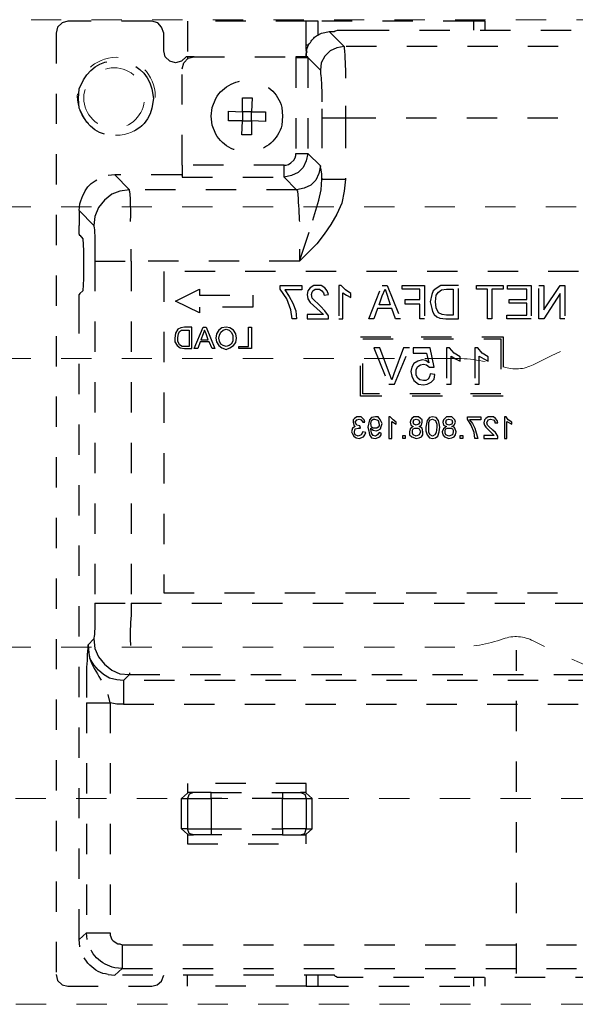
# Model space of a CAD drawing. Units: inches. Extents: x -2 to 2502, y -301 to 430.
# Drawn here: x 1030 to 1032, y 91 to 94 of the extents above; entities that cross this region are included whole.
import ezdxf

# ---------------------------------------------------------------- set-up
doc = ezdxf.new("R2010")
doc.units = ezdxf.units.IN
doc.header["$MEASUREMENT"] = 0
doc.linetypes.add('DASHED', pattern=[0.2, 0.1, -0.1])
doc.layers.add('HIDDEN RED', color=1, linetype='DASHED', lineweight=18)
doc.layers.add('LINE RED', color=1, linetype='Continuous', lineweight=18)

# ---------------------------------------------------------------- blocks, each defined once
blk = doc.blocks.new('Record Elevation')
at = {"layer": 'HIDDEN RED'}
blk.add_lwpolyline([(-13.313, 1.2466), (-35.063, 1.2466), (-35.063, 4.4966), (-13.313, 4.4966), (-13.313, 1.2466)], dxfattribs=at)
at = {"layer": 'HIDDEN RED', "lineweight": 25}
for points in [[(-31.8621, 4.4622), (-31.8621, 4.4916), (-31.8229, 4.4916), (-31.3107, 4.4916), (-31.2715, 4.4916)], [(-31.8229, 4.4916), (-31.8229, 4.4622)], [(-31.3107, 4.4475), (-31.3107, 4.4916)], [(-31.2715, 4.3985), (-31.2715, 4.4916), (-30.8795, 4.4916), (-30.8795, 4.374), (-30.8746, 4.374), (-30.8599, 4.3593), (-30.8403, 4.3544), (-30.8207, 4.3593), (-30.806, 4.374), (-30.8011, 4.3936), (-30.8011, 4.4524), (-30.7937, 4.472), (-30.7815, 4.4867), (-30.7619, 4.4916), (-30.485, 4.4916), (-30.4654, 4.4867), (-30.4507, 4.472), (-30.4458, 4.4524), (-30.4458, 1.3453), (-30.4507, 1.3257), (-30.4654, 1.311), (-30.485, 1.3061), (-30.7619, 1.3061), (-30.779, 1.311), (-30.7937, 1.3233), (-30.8011, 1.3429)], [(-33.9669, 4.4548), (-33.9498, 4.4573), (-33.9032, 4.4083), (-31.3965, 4.4083), (-31.3965, 4.4034)], [(-31.3475, 4.4573), (-31.3646, 4.4573), (-31.3671, 4.4597), (-31.3695, 4.4597), (-31.3744, 4.4622), (-31.4455, 4.4622), (-33.4597, 4.4622), (-33.5308, 4.4622), (-33.5357, 4.4597), (-33.5381, 4.4597), (-33.543, 4.4573), (-33.9498, 4.4573)], [(-31.3328, 4.4548), (-31.3475, 4.4573), (-31.3965, 4.4083), (-31.372, 4.4034), (-31.3499, 4.3936), (-31.3328, 4.3764), (-31.3205, 4.3544), (-31.3181, 4.3299), (-31.3181, 4.325)], [(-31.2715, 4.4132), (-31.2789, 4.4132)], [(-31.2715, 4.3911), (-31.2715, 4.374), (-31.2715, 4.3838), (-31.274, 4.3911), (-31.2715, 4.3936), (-31.2764, 4.4083)], [(-31.2372, 4.3715), (-31.2372, 4.0554), (-31.2764, 4.0554), (-31.2715, 4.0309), (-31.2617, 4.0089), (-31.2446, 3.9917), (-31.2225, 3.9819), (-31.198, 3.977), (-31.2397, 3.9353), (-30.6883, 3.9353), (-30.6393, 3.9844), (-30.6173, 3.9819)], [(-30.8623, 4.0162), (-30.8623, 4.3348), (-30.8672, 4.3544), (-30.8819, 4.3691), (-30.9015, 4.374), (-31.2372, 4.374)], [(-30.9015, 4.374), (-30.8795, 4.374), (-30.8795, 4.3666)], [(-30.5364, 4.1755), (-30.5217, 4.2049), (-30.5193, 4.2367), (-30.5217, 4.2686), (-30.5364, 4.298)], [(-30.7619, 4.2686), (-30.7668, 4.2367), (-30.7619, 4.2049)], [(-31.4014, 4.2122), (-31.4014, 4.173), (-32.7516, 4.173), (-32.7712, 4.2049), (-32.7932, 4.2343)], [(-31.323, 4.2024), (-31.323, 4.173), (-31.4014, 4.173), (-31.4014, 3.9697)], [(-31.323, 4.173), (-31.323, 3.9697), (-31.4014, 3.9697), (-31.3965, 3.9304), (-31.3891, 3.8912), (-31.372, 3.8545), (-31.3524, 3.8202), (-31.3303, 3.7883), (-31.3058, 3.7565), (-31.2495, 3.7001), (-30.6932, 3.7001), (-30.6932, 2.5705), (-34.212, 2.5705)], [(-31.198, 4.0162), (-30.8623, 4.0162), (-30.8623, 3.977), (-31.198, 3.977), (-31.198, 4.0162), (-31.2054, 4.0162), (-31.2127, 4.0187), (-31.2201, 4.0236), (-31.2299, 4.0334), (-31.2348, 4.0407), (-31.2372, 4.0481), (-31.2372, 4.0554)], [(-30.8623, 3.9819), (-30.8599, 3.9844), (-30.6393, 3.9844)], [(-30.6883, 3.9304), (-30.6883, 3.9353), (-30.6565, 3.9304), (-30.6295, 3.9206), (-30.605, 3.901), (-30.5854, 3.8765), (-30.5732, 3.8471), (-30.5707, 3.8177), (-30.5707, 3.8153)], [(-30.5217, 3.8667), (-30.5242, 3.8888)], [(-30.5707, 3.8177), (-30.5217, 3.8667), (-30.5217, 3.8251), (-30.5217, 3.8177)], [(-30.5217, 3.7883), (-30.5217, 3.7859), (-30.5242, 3.7859), (-30.534, 3.7736), (-30.5364, 3.7344), (-30.5364, 3.6413), (-30.534, 3.6021), (-30.5242, 3.5923), (-30.5217, 3.5898)], [(-30.5732, 3.7222), (-30.5732, 3.7001), (-30.6932, 3.7001), (-30.6932, 3.7393)], [(-30.5732, 3.7001), (-30.5732, 2.5705), (-30.6932, 2.5705), (-30.6932, 2.5313)], [(-30.5707, 2.4529), (-30.5511, 2.4333), (-30.5487, 2.4014), (-30.5487, 2.3818), (-30.5462, 2.3598), (-30.5462, 2.2421), (-30.5462, 1.4825), (-30.5217, 1.4605), (-30.5217, 3.5531), (-30.5217, 3.5604)], [(-30.5732, 2.5705), (-30.5732, 2.5484)], [(-30.5707, 2.4553), (-30.5707, 2.4529), (-30.5732, 2.421), (-30.5854, 2.3941), (-30.605, 2.3696), (-30.6295, 2.35), (-30.6565, 2.3377), (-30.6883, 2.3353), (-30.6687, 2.3157), (-30.6467, 2.3181), (-30.6222, 2.323), (-30.6026, 2.3353), (-30.5854, 2.35), (-30.5707, 2.3671), (-30.5585, 2.3867), (-30.5536, 2.4112), (-30.5511, 2.4333), (-30.5536, 2.4063)], [(-31.965, 1.3478), (-31.965, 2.4161)], [(-30.6883, 2.3402), (-30.6883, 2.3353), (-34.2169, 2.3353), (-34.2169, 2.3402)], [(-34.2365, 2.3157), (-30.6687, 2.3157), (-30.6687, 2.2372), (-30.6467, 2.2372), (-30.6246, 2.2421), (-30.6246, 1.4825), (-30.6246, 1.4752), (-30.6295, 1.4605), (-30.6344, 1.4556), (-30.6491, 1.4458), (-30.6565, 1.4458), (-30.6638, 1.4433), (-30.6638, 1.3649), (-33.5332, 1.3649)], [(-30.5462, 2.2421), (-30.6246, 2.2421), (-30.6173, 2.2691)], [(-30.6687, 2.2372), (-34.2414, 2.2372), (-34.2414, 1.9555), (-34.3198, 1.9555), (-34.3198, 1.9334)], [(-31.1931, 1.9457), (-31.2519, 1.9457), (-31.2666, 1.9407), (-31.2715, 1.926), (-31.2911, 1.926), (-31.2715, 1.9432), (-31.2715, 1.9751), (-30.8795, 1.9751), (-30.8795, 1.9432), (-30.8599, 1.926), (-30.8795, 1.926), (-30.8795, 1.8256), (-30.9579, 1.8256), (-30.9579, 1.806), (-30.8991, 1.806), (-30.8844, 1.8109), (-30.8795, 1.8256), (-30.8599, 1.8256), (-30.8599, 1.926)], [(-31.1931, 1.806), (-31.2519, 1.806), (-31.2666, 1.8109), (-31.2715, 1.8256), (-31.2911, 1.8256), (-31.2911, 1.926)], [(-30.9579, 1.9457), (-30.8991, 1.9457), (-30.8844, 1.9407), (-30.8795, 1.926), (-30.9579, 1.926), (-30.9579, 1.9457), (-31.1931, 1.9457), (-31.1931, 1.926), (-31.2715, 1.926), (-31.2715, 1.8256), (-31.1931, 1.8256), (-31.1931, 1.806), (-30.9579, 1.806)], [(-31.2715, 1.9457), (-31.2519, 1.9457)], [(-30.8991, 1.9457), (-30.8795, 1.9457)], [(-30.8599, 1.8256), (-30.8795, 1.8084), (-30.8795, 1.7766), (-31.2715, 1.7766), (-31.2715, 1.8084), (-31.2911, 1.8256)], [(-30.6638, 1.4433), (-33.5332, 1.4433), (-33.5332, 1.7594), (-33.5381, 1.7888)], [(-31.2519, 1.806), (-31.2715, 1.806)], [(-30.8795, 1.806), (-30.8991, 1.806)], [(-30.5487, 1.4605), (-30.5462, 1.4825), (-30.6246, 1.4825)], [(-30.5242, 1.436), (-30.5217, 1.4605)], [(-30.6173, 1.3453), (-30.6393, 1.3429), (-30.6638, 1.3649), (-30.6393, 1.3674)], [(-33.5577, 1.3429), (-33.543, 1.3429), (-33.5381, 1.338), (-33.5357, 1.338), (-33.5308, 1.3355), (-33.4597, 1.3355), (-31.4455, 1.3355), (-31.3744, 1.3355), (-31.3695, 1.338), (-31.3671, 1.338), (-31.3646, 1.3429), (-30.6393, 1.3429)], [(-31.2715, 1.3061), (-31.3107, 1.3061), (-31.8621, 1.3061), (-31.8621, 1.3355)], [(-31.8229, 1.3355), (-31.8229, 1.3061)], [(-31.3107, 1.3061), (-31.3107, 1.3429)], [(-31.2715, 1.3429), (-31.2715, 1.3061), (-30.8795, 1.3061), (-30.8795, 1.3429)]]:
    blk.add_lwpolyline(points, dxfattribs=at)
blk.add_lwpolyline([(-31.3181, 4.3299), (-31.2764, 4.3715), (-31.2764, 4.0554), (-31.3181, 4.0138), (-31.3132, 3.9893), (-31.3034, 3.9672), (-31.2862, 3.95), (-31.2642, 3.9402), (-31.2397, 3.9353), (-31.2421, 3.9304, 0.026988), (-31.2495, 3.7393), (-31.2495, 3.7001), (-31.2936, 3.8349), (-31.3132, 3.901), (-31.3205, 3.9353), (-31.323, 3.9697), (-31.323, 3.9868), (-31.3205, 4.0015), (-31.3181, 4.0113), (-31.3181, 4.0138)], format="xyb", dxfattribs=at)
for points in [[(-31.2372, 4.374), (-31.2372, 4.3715), (-31.2764, 4.3715), (-31.2764, 4.374)], [(-31.0608, 4.1926), (-31.0608, 4.2392), (-31.0927, 4.2392), (-31.0902, 4.1926), (-31.1368, 4.1926), (-31.1368, 4.1608), (-31.0902, 4.1632), (-31.0902, 4.1167), (-31.0584, 4.1167), (-31.0608, 4.1632), (-31.0142, 4.1632), (-31.0142, 4.1951)], [(-31.0608, 4.1632), (-31.0902, 4.1632), (-31.0902, 4.1926), (-31.0608, 4.1926)], [(-32.5702, 3.6658), (-30.8011, 3.6658), (-30.8011, 2.6048), (-32.5702, 2.6048)], [(-32.1096, 3.5923), (-32.0556, 3.509), (-32.0385, 3.509), (-32.0385, 3.6192), (-32.0556, 3.6192), (-32.0556, 3.5384), (-32.1096, 3.6192), (-32.1243, 3.6192), (-32.1243, 3.509), (-32.1096, 3.509)], [(-31.9331, 3.5212), (-31.9993, 3.5212), (-31.9993, 3.5604), (-31.9405, 3.5604), (-31.9405, 3.5727), (-31.9993, 3.5727), (-31.9993, 3.607), (-31.9356, 3.607), (-31.9356, 3.6192), (-32.014, 3.6192), (-32.014, 3.509), (-31.9331, 3.509)], [(-31.8694, 3.607), (-31.8327, 3.607), (-31.8327, 3.6192), (-31.9209, 3.6192), (-31.9209, 3.607), (-31.8841, 3.607), (-31.8841, 3.509), (-31.8694, 3.509)], [(-31.7322, 3.509), (-31.7739, 3.509), (-31.7739, 3.6192), (-31.715, 3.6192), (-31.7003, 3.6094), (-31.6905, 3.6021), (-31.6856, 3.5898), (-31.6807, 3.5653), (-31.6856, 3.5433), (-31.6881, 3.5335), (-31.693, 3.5237), (-31.7028, 3.5163), (-31.7126, 3.5114)], [(-31.6464, 3.558), (-31.5974, 3.558), (-31.5974, 3.5727), (-31.6464, 3.5727), (-31.6464, 3.607), (-31.5876, 3.607), (-31.5876, 3.6192), (-31.6611, 3.6192), (-31.6611, 3.509), (-31.6464, 3.509)], [(-31.5533, 3.5433), (-31.5068, 3.5433), (-31.4945, 3.509), (-31.4774, 3.509), (-31.5215, 3.6192), (-31.5386, 3.6192), (-31.5827, 3.509), (-31.5656, 3.509)], [(-31.3867, 3.6192), (-31.3793, 3.6192), (-31.3793, 3.509), (-31.3916, 3.509), (-31.3916, 3.5947), (-31.4039, 3.5874), (-31.4186, 3.58), (-31.4186, 3.5923), (-31.4014, 3.6045)], [(-31.3058, 3.5433), (-31.3279, 3.5237), (-31.274, 3.5237), (-31.274, 3.509), (-31.345, 3.509), (-31.345, 3.5188), (-31.3328, 3.5359), (-31.3181, 3.5506), (-31.2911, 3.5776), (-31.2887, 3.5898), (-31.2911, 3.5972), (-31.2936, 3.6021), (-31.3009, 3.607), (-31.3083, 3.607), (-31.3156, 3.607), (-31.323, 3.6021), (-31.3279, 3.5947), (-31.3303, 3.5874), (-31.345, 3.5898), (-31.3401, 3.6021), (-31.3328, 3.6119), (-31.3205, 3.6192), (-31.3083, 3.6192), (-31.296, 3.6192), (-31.2838, 3.6119), (-31.2764, 3.6021), (-31.274, 3.5898), (-31.2764, 3.5751), (-31.2838, 3.5629)], [(-31.2005, 3.6045), (-31.2152, 3.5825), (-31.2274, 3.5604), (-31.2372, 3.5359), (-31.2397, 3.509), (-31.225, 3.509), (-31.2201, 3.5384), (-31.2078, 3.5751), (-31.1858, 3.607), (-31.1858, 3.6192), (-31.2568, 3.6192), (-31.2568, 3.6045)], [(-31.7077, 3.5286), (-31.7003, 3.5457), (-31.6979, 3.5653), (-31.7003, 3.5874), (-31.7077, 3.5972), (-31.7175, 3.6045), (-31.7347, 3.607), (-31.7567, 3.607), (-31.7567, 3.5212), (-31.7347, 3.5212), (-31.7199, 3.5237)], [(-31.5484, 3.5555), (-31.5117, 3.5555), (-31.5215, 3.5849), (-31.5313, 3.607), (-31.5386, 3.5874)], [(-31.0951, 3.5874), (-31.0951, 3.5482), (-30.9187, 3.5482), (-30.9187, 3.5286), (-30.8403, 3.5678), (-30.9187, 3.607), (-30.9187, 3.5874)], [(-31.0485, 3.4183), (-31.0804, 3.4183), (-31.0804, 3.482), (-31.0902, 3.482), (-31.0902, 3.411), (-31.0485, 3.411)], [(-31.0069, 3.4085), (-31.0191, 3.4134), (-31.0314, 3.4208), (-31.0387, 3.4306), (-31.0412, 3.4453), (-31.0387, 3.46), (-31.0314, 3.4722), (-31.0191, 3.4796), (-31.0069, 3.482), (-30.9922, 3.4796), (-30.9824, 3.4722), (-30.975, 3.46), (-30.9726, 3.4453), (-30.975, 3.433), (-30.9824, 3.4208), (-30.9922, 3.4134)], [(-30.9505, 3.433), (-30.9211, 3.433), (-30.9138, 3.411), (-30.9015, 3.411), (-30.9309, 3.482), (-30.9407, 3.482), (-30.9701, 3.411), (-30.9603, 3.411)], [(-30.8697, 3.411), (-30.8942, 3.411), (-30.8942, 3.482), (-30.8697, 3.482), (-30.8574, 3.4796), (-30.8476, 3.4747), (-30.8403, 3.4624), (-30.8378, 3.4453), (-30.8378, 3.433), (-30.8452, 3.4208), (-30.855, 3.4134)], [(-31.9209, 3.2541), (-31.4504, 3.2541), (-31.4504, 3.4502), (-31.9209, 3.4502)], [(-31.0069, 3.4747), (-31.0167, 3.4722), (-31.024, 3.4649), (-31.0289, 3.4551), (-31.0289, 3.4453), (-31.0289, 3.4355), (-31.024, 3.4257), (-31.0167, 3.4208), (-31.0069, 3.4183), (-30.9971, 3.4208), (-30.9897, 3.4257), (-30.9848, 3.4355), (-30.9824, 3.4453), (-30.9848, 3.4551), (-30.9897, 3.4649), (-30.9971, 3.4722)], [(-30.9309, 3.46), (-30.9236, 3.4404), (-30.9481, 3.4404), (-30.9407, 3.46), (-30.9358, 3.4722)], [(-30.8599, 3.4722), (-30.8697, 3.4722), (-30.8844, 3.4722), (-30.8844, 3.4183), (-30.8697, 3.4183), (-30.8623, 3.4183), (-30.8525, 3.4232), (-30.8476, 3.4355), (-30.8476, 3.4477), (-30.8501, 3.46), (-30.8525, 3.4673)], [(-31.4578, 3.4428), (-31.9135, 3.4428), (-31.9135, 3.2615), (-31.4578, 3.2615)], [(-31.8376, 3.4134), (-31.8278, 3.4134), (-31.8278, 3.2934), (-31.8425, 3.2934), (-31.8425, 3.3865), (-31.8572, 3.3767), (-31.8719, 3.3693), (-31.8719, 3.384), (-31.8523, 3.3963)], [(-31.7788, 3.3693), (-31.7788, 3.384), (-31.7592, 3.3963), (-31.7445, 3.4134), (-31.7347, 3.4134), (-31.7347, 3.2934), (-31.7494, 3.2934), (-31.7494, 3.3865), (-31.7641, 3.3767)], [(-31.6587, 3.2909), (-31.6709, 3.2934), (-31.6832, 3.3007), (-31.693, 3.3105), (-31.6954, 3.3252), (-31.6807, 3.3277), (-31.6783, 3.3179), (-31.6734, 3.3105), (-31.666, 3.3056), (-31.6587, 3.3056), (-31.6464, 3.3081), (-31.6391, 3.313), (-31.6342, 3.3228), (-31.6342, 3.3326), (-31.6342, 3.3424), (-31.6391, 3.3522), (-31.6489, 3.3571), (-31.6587, 3.3595), (-31.6685, 3.3571), (-31.6783, 3.3497), (-31.693, 3.3497), (-31.6807, 3.4134), (-31.6244, 3.4134), (-31.6244, 3.3963), (-31.6685, 3.3963), (-31.6758, 3.3644), (-31.666, 3.3718), (-31.6538, 3.3742), (-31.6391, 3.3693), (-31.6268, 3.362), (-31.6195, 3.3497), (-31.617, 3.335), (-31.6195, 3.3203), (-31.6268, 3.3056), (-31.6415, 3.2934)], [(-31.5435, 3.2934), (-31.5631, 3.2934), (-31.6121, 3.4134), (-31.5925, 3.4134), (-31.5607, 3.3277), (-31.5533, 3.3081), (-31.546, 3.3277), (-31.5141, 3.4134), (-31.4945, 3.4134)], [(-31.9307, 3.1855), (-31.9258, 3.1855), (-31.9258, 3.1145), (-31.9331, 3.1145), (-31.9331, 3.1708), (-31.9503, 3.161), (-31.9503, 3.1684), (-31.938, 3.1757)], [(-31.8792, 3.1365), (-31.8915, 3.1243), (-31.8572, 3.1243), (-31.8572, 3.1145), (-31.9037, 3.1145), (-31.9037, 3.1218), (-31.8964, 3.1341), (-31.8866, 3.1414), (-31.8743, 3.1537), (-31.8694, 3.1586), (-31.867, 3.1659), (-31.8719, 3.1757), (-31.8792, 3.1782), (-31.889, 3.1757), (-31.8939, 3.1708), (-31.8939, 3.1659), (-31.9037, 3.1659), (-31.9013, 3.1733), (-31.8964, 3.1806), (-31.889, 3.1855), (-31.8792, 3.1855), (-31.8719, 3.1855), (-31.8645, 3.1806), (-31.8596, 3.1757), (-31.8572, 3.1659), (-31.8596, 3.1586), (-31.8645, 3.1512)], [(-31.8106, 3.1757), (-31.8204, 3.1635), (-31.8278, 3.1488), (-31.8376, 3.1145), (-31.8278, 3.1145), (-31.8253, 3.1341), (-31.8155, 3.1586), (-31.8033, 3.1782), (-31.8033, 3.1855), (-31.8474, 3.1855), (-31.8474, 3.1757)], [(-31.7665, 3.1365), (-31.7616, 3.1488), (-31.7592, 3.1512), (-31.7518, 3.1537), (-31.7592, 3.1586), (-31.7641, 3.1684), (-31.7616, 3.1757), (-31.7518, 3.1855), (-31.7445, 3.1855), (-31.7347, 3.1855), (-31.7248, 3.1757), (-31.7224, 3.1684), (-31.7248, 3.1586), (-31.7347, 3.1537), (-31.7248, 3.1463), (-31.7199, 3.1365), (-31.7224, 3.1267), (-31.7273, 3.1194), (-31.742, 3.1145), (-31.7518, 3.1169), (-31.7592, 3.1194), (-31.7641, 3.1267)], [(-31.7052, 3.1218), (-31.7101, 3.1365), (-31.7126, 3.1512), (-31.7101, 3.1635), (-31.7077, 3.1733), (-31.7003, 3.1831), (-31.6881, 3.1855), (-31.6783, 3.1831), (-31.6709, 3.1733), (-31.666, 3.1512), (-31.666, 3.139), (-31.6709, 3.1267), (-31.6783, 3.1169), (-31.6881, 3.1145), (-31.6979, 3.1169)], [(-31.6562, 3.1365), (-31.6538, 3.1488), (-31.6489, 3.1512), (-31.644, 3.1537), (-31.6513, 3.1586), (-31.6538, 3.1684), (-31.6538, 3.1757), (-31.6489, 3.1806), (-31.6415, 3.1855), (-31.6342, 3.1855), (-31.6268, 3.1855), (-31.6195, 3.1806), (-31.617, 3.1757), (-31.6146, 3.1684), (-31.617, 3.1586), (-31.6244, 3.1537), (-31.6146, 3.1463), (-31.6121, 3.1365), (-31.6121, 3.1267), (-31.6195, 3.1194), (-31.6342, 3.1145), (-31.644, 3.1169), (-31.6513, 3.1194), (-31.6562, 3.1267)], [(-31.5484, 3.1855), (-31.5435, 3.1855), (-31.5435, 3.1145), (-31.5533, 3.1145), (-31.5533, 3.1708), (-31.568, 3.161), (-31.568, 3.1684), (-31.5582, 3.1757)], [(-31.4994, 3.1145), (-31.5141, 3.1194), (-31.519, 3.1267), (-31.519, 3.1316), (-31.5117, 3.1341), (-31.5068, 3.1267), (-31.4994, 3.1218), (-31.4921, 3.1243), (-31.4872, 3.1316), (-31.4847, 3.1463), (-31.4847, 3.1488), (-31.4921, 3.1414), (-31.5019, 3.139), (-31.5092, 3.1414), (-31.5166, 3.1463), (-31.519, 3.1537), (-31.5215, 3.1635), (-31.519, 3.1708), (-31.5141, 3.1782), (-31.5092, 3.1855), (-31.4994, 3.1855), (-31.4872, 3.1831), (-31.4798, 3.1757), (-31.4749, 3.1512), (-31.4774, 3.139), (-31.4798, 3.1267), (-31.4872, 3.1169)], [(-31.4455, 3.1145), (-31.4602, 3.1194), (-31.4651, 3.1267), (-31.4676, 3.1341), (-31.4578, 3.1365), (-31.4529, 3.1267), (-31.4431, 3.1218), (-31.4333, 3.1267), (-31.4308, 3.1316), (-31.4308, 3.1365), (-31.4333, 3.1463), (-31.4431, 3.1488), (-31.4504, 3.1488), (-31.448, 3.1561), (-31.4382, 3.1586), (-31.4333, 3.1684), (-31.4382, 3.1757), (-31.4455, 3.1782), (-31.4529, 3.1757), (-31.4578, 3.1684), (-31.4651, 3.1684), (-31.4627, 3.1757), (-31.4529, 3.1855), (-31.4455, 3.1855), (-31.4382, 3.1855), (-31.4308, 3.1806), (-31.4259, 3.1757), (-31.4259, 3.1684), (-31.4284, 3.1586), (-31.4333, 3.1537), (-31.4235, 3.1488), (-31.421, 3.1365), (-31.4235, 3.1292), (-31.4284, 3.1218), (-31.4357, 3.1169)], [(-31.7543, 3.1684), (-31.7518, 3.161), (-31.742, 3.1586), (-31.7347, 3.161), (-31.7322, 3.1684), (-31.7347, 3.1757), (-31.742, 3.1782), (-31.7518, 3.1757)], [(-31.6979, 3.1733), (-31.7028, 3.161), (-31.7028, 3.1512), (-31.7003, 3.1341), (-31.6954, 3.1267), (-31.6881, 3.1218), (-31.6807, 3.1267), (-31.6758, 3.1341), (-31.6758, 3.1512), (-31.6758, 3.1684), (-31.6807, 3.1757), (-31.6881, 3.1782)], [(-31.6342, 3.1586), (-31.6268, 3.161), (-31.6244, 3.1684), (-31.6268, 3.1757), (-31.6342, 3.1782), (-31.6415, 3.1757), (-31.6464, 3.1684), (-31.6415, 3.161)], [(-31.497, 3.1488), (-31.4921, 3.1488), (-31.4872, 3.1512), (-31.4847, 3.1635), (-31.4872, 3.1733), (-31.4921, 3.1782), (-31.497, 3.1782), (-31.5043, 3.1757), (-31.5092, 3.1733), (-31.5117, 3.161), (-31.5117, 3.1561), (-31.5092, 3.1512), (-31.5043, 3.1488)], [(-31.7788, 3.1243), (-31.7886, 3.1243), (-31.7886, 3.1145), (-31.7788, 3.1145)], [(-31.7445, 3.1488), (-31.7494, 3.1488), (-31.7543, 3.1463), (-31.7567, 3.1414), (-31.7567, 3.1365), (-31.7543, 3.1267), (-31.742, 3.1218), (-31.7322, 3.1267), (-31.7298, 3.1316), (-31.7298, 3.1365), (-31.7298, 3.1414), (-31.7322, 3.1463), (-31.7371, 3.1488)], [(-31.6489, 3.1365), (-31.644, 3.1267), (-31.6342, 3.1218), (-31.6244, 3.1267), (-31.6219, 3.1316), (-31.6219, 3.1365), (-31.6219, 3.1414), (-31.6244, 3.1463), (-31.6293, 3.1488), (-31.6391, 3.1488), (-31.644, 3.1463), (-31.6464, 3.1414)], [(-31.5901, 3.1243), (-31.5974, 3.1243), (-31.5974, 3.1145), (-31.5901, 3.1145)], [(-30.9579, 1.8256), (-31.1931, 1.8256), (-31.1931, 1.926), (-30.9579, 1.926)]]:
    blk.add_lwpolyline(points, close=True, dxfattribs=at)
blk.add_lwpolyline([(-30.9726, 4.1191), (-30.9603, 4.1485), (-30.9579, 4.1779), (-30.9603, 4.2073), (-30.9726, 4.2367, 0.670087), (-31.1907, 4.2073), (-31.1931, 4.1779), (-31.1907, 4.1485, 0.670087)], format="xyb", close=True, dxfattribs=at)
at = {"layer": 'HIDDEN RED'}
for points in [[(-33.0122, 3.8786, 0.414214), (-33.1372, 3.7536), (-33.1372, 3.7506, 0.399987), (-33.0183, 3.6257, -0.107187), (-32.0208, 3.3578, 0.20719), (-31.9217, 3.3511, -0.085523), (-31.7622, 3.3786), (-30.2622, 3.3786, 0.414214), (-30.1372, 3.5036), (-30.1372, 3.7536, 0.414214), (-30.2622, 3.8786)], [(-32.0208, 2.4463, -0.107187), (-33.0183, 2.1784, 0.399987), (-33.1372, 2.0535), (-33.1372, 2.0505, 0.414214), (-33.0122, 1.9255), (-30.2622, 1.9255, 0.414214), (-30.1372, 2.0505), (-30.1372, 2.3005, 0.414214), (-30.2622, 2.4255), (-31.7622, 2.4255, -0.085523), (-31.9217, 2.453, 0.20719)]]:
    blk.add_lwpolyline(points, format="xyb", close=True, dxfattribs=at)
for centre, radius in [((-30.6443, 4.2437), 0.1287), ((-30.6372, 4.238), 0.1)]:
    blk.add_circle(centre, radius, dxfattribs=at)
at = {"layer": 'HIDDEN RED', "lineweight": 25}
for points in [[(-31.2764, 4.4083), (-31.2923, 4.4351), (-31.3017, 4.4468), (-31.3328, 4.4548)], [(-31.3965, 4.4034), (-31.4024, 4.3433), (-31.4013, 4.2728), (-31.4014, 4.2122)], [(-30.5364, 4.298), (-30.5905, 4.3959), (-30.733, 4.376), (-30.7619, 4.2686)], [(-31.3181, 4.325), (-31.3227, 4.2915), (-31.3231, 4.2365), (-31.323, 4.2024)], [(-30.7619, 4.2049), (-30.7365, 4.0987), (-30.5869, 4.0792), (-30.5364, 4.1755)], [(-30.5242, 3.8888), (-30.5406, 3.9434), (-30.5617, 3.9674), (-30.6173, 3.9819)], [(-30.6883, 3.9304), (-30.6942, 3.867), (-30.6872, 3.8029), (-30.6932, 3.7393)], [(-30.5707, 3.8153), (-30.5751, 3.782), (-30.5725, 3.7559), (-30.5732, 3.7222)], [(-30.5217, 3.7883), (-30.5217, 3.7981), (-30.5217, 3.8079), (-30.5217, 3.8177)], [(-30.5217, 3.5604), (-30.5217, 3.5702), (-30.5217, 3.58), (-30.5217, 3.5898)], [(-30.5732, 2.5484), (-30.5725, 2.5147), (-30.5751, 2.4886), (-30.5707, 2.4553)], [(-30.6932, 2.5313), (-30.6871, 2.4677), (-30.6945, 2.4036), (-30.6883, 2.3402)], [(-30.5536, 2.4063), (-30.5548, 2.3635), (-30.6065, 2.311), (-30.6173, 2.2691)], [(-30.6393, 1.3674), (-30.5945, 1.3763), (-30.5552, 1.415), (-30.5487, 1.4605)], [(-30.6173, 1.3453), (-30.5708, 1.3504), (-30.5337, 1.3916), (-30.5242, 1.436)]]:
    blk.add_open_spline(points, degree=3, dxfattribs=at)

msp = doc.modelspace()

# ---------------------------------------------------------------- block references
at = {"layer": 'LINE RED', "xscale": -1}
msp.add_blockref('Record Elevation', (1000.0625, 90), dxfattribs=at)

doc.saveas('drawing.dxf')
